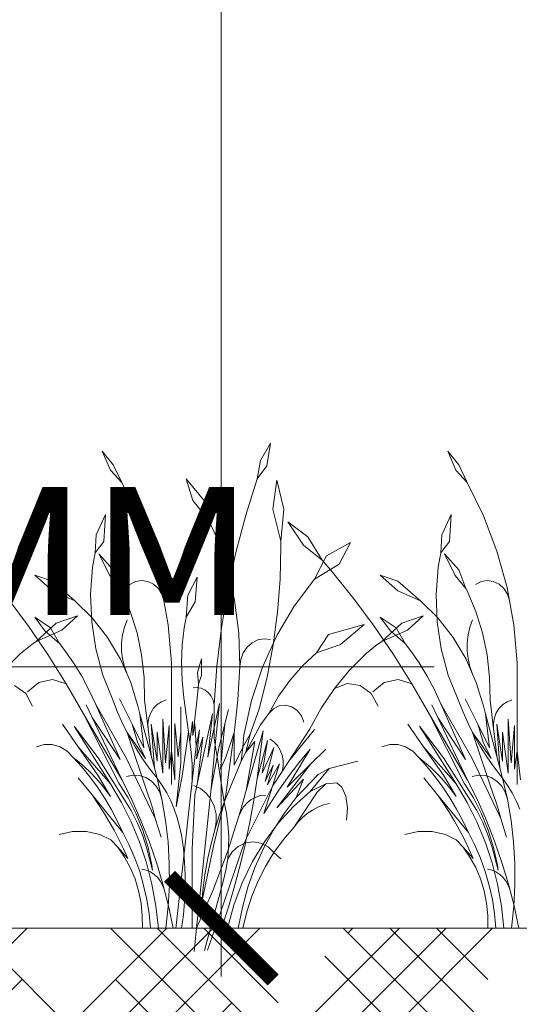
# Model space of a CAD drawing. Units: millimetres. Extents: x -89832 to 75521, y -28682 to -200.
# Drawn here: x 43232 to 43304, y -23314 to -23171 of the extents above; entities that cross this region are included whole.
import ezdxf
from ezdxf import colors
from ezdxf.entities.mleader import LeaderData, LeaderLine
from ezdxf.math import Vec2, Vec3

# ---------------------------------------------------------------- set-up
doc = ezdxf.new("R2010")
doc.units = ezdxf.units.MM
doc.layers.get('0').update_dxf_attribs({"lineweight": 30})
doc.layers.get('DEFPOINTS').update_dxf_attribs({"color": 251, "lineweight": 0})
doc.layers.add('TN-АННОТАЦИИ @ 10', color=7, linetype='Continuous', lineweight=20, true_color=0x000000)
doc.layers.add('TN-ЗЕЛЕНЫЕ НАСАЖДЕНИЯ', color=104, linetype='Continuous')
doc.layers.add('TN-РАЗМЕРЫ', color=184, linetype='Continuous', lineweight=15)
doc.layers.add('TN-РАЗМЕРЫ @ 10', color=184, linetype='Continuous', lineweight=15)
doc.styles.add('TN-Текст', font='isocpeur.ttf')
doc.styles.add('TN-Текст-Аннотативный', font='isocpeur.ttf')
doc.dimstyles.new('ПТС-Размеры-Аннотативный$0', dxfattribs={"dimtxt": 2.5, "dimasz": 1.5, "dimexe": 0.7, "dimexo": 1, "dimgap": 0.8, "dimtad": 1, "dimdec": 0, "dimzin": 0, "dimdsep": 46, "dimtxsty": 'TN-Текст-Аннотативный', "dimblk": 'ARCHTICK', "dimcen": 2, "dimdle": 0.7, "dimadec": 0, "dimazin": 0, "dimtfac": 1, "dimtdec": 0, "dimtmove": 1, "dimatfit": 3, "dimfxl": 0.7, "dimtfill": 1, "dimtolj": 1, "dimtzin": 0, "dimlwd": -1, "dimlwe": -1, "dimarcsym": 0})

# ---------------------------------------------------------------- blocks, each defined once
blk = doc.blocks.new('_ARCHTICK')
at = {"color": 0, "linetype": 'ByBlock', "ltscale": 10, "const_width": 0.15}
blk.add_lwpolyline([(-0.5, -0.5), (0.5, 0.5)], dxfattribs=at)
blk = doc.blocks.new('*D529')
at = {"layer": 'DEFPOINTS', "color": 0, "transparency": 16777216}
for p in [(42771.75, -22891.29), (43261.26, -22891.29), (43149.83, -23302.62)]:
    blk.add_point(p, dxfattribs=at)
at = {"layer": 'TN-РАЗМЕРЫ', "color": 0, "transparency": 16777216}
for p, q in [((43261.26, -23309.62), (43261.26, -22884.29)), ((42781.75, -22891.29), (43268.26, -22891.29)), ((43159.83, -23302.62), (43268.26, -23302.62))]:
    blk.add_line(p, q, dxfattribs=at)
at = {"layer": 'TN-РАЗМЕРЫ', "color": 0, "transparency": 16777216, "xscale": 15, "yscale": 15, "zscale": 15}
for p, rotation in [((43261.26, -22891.29), 90), ((43261.26, -23302.62), 270)]:
    blk.add_blockref('_ARCHTICK', p, dxfattribs=dict(at, rotation=rotation))
at = {"layer": 'TN-РАЗМЕРЫ', "color": 0, "transparency": 16777216, "insert": (43240.75, -23096.95), "char_height": 25, "attachment_point": 5, "rotation": 90, "style": 'TN-Текст-Аннотативный'}
blk.add_mtext('\\A1;min 300', dxfattribs=at)
blk = doc.blocks.new('_DotSmall')
at = {"color": 0, "linetype": 'ByBlock', "const_width": 0.5}
blk.add_lwpolyline([(-0.0625, 0, 1), (0.0625, 0, 1)], format="xyb", close=True, dxfattribs=at)
blk = doc.blocks.new('*U343')
at = {"layer": 'TN-ЗЕЛЕНЫЕ НАСАЖДЕНИЯ', "lineweight": 0}
for p, q in [((83462.8, -15059.25), (83461.32, -15061.76)), ((83462.8, -15059.25), (83462.26, -15062.52)), ((83438.44, -15060.41), (83439.62, -15063.12)), ((83438.44, -15060.41), (83440.04, -15062.38)), ((83488.44, -15060.41), (83489.62, -15063.12)), ((83488.44, -15060.41), (83490.04, -15062.38)), ((83440.04, -15062.38), (83441.25, -15064.94)), ((83461.32, -15061.76), (83460.88, -15064.41)), ((83490.04, -15062.38), (83491.25, -15064.94)), ((83439.62, -15063.12), (83441.25, -15064.94)), ((83462.26, -15062.52), (83460.88, -15064.41)), ((83489.62, -15063.12), (83491.25, -15064.94)), ((83441.25, -15064.94), (83443.63, -15069.76)), ((83450.57, -15064.41), (83453.31, -15067.71)), ((83450.57, -15064.41), (83451.55, -15067.54)), ((83459.21, -15069.67), (83460.88, -15064.41)), ((83463.7, -15064.6), (83463.13, -15068.78)), ((83463.7, -15064.6), (83464.72, -15068.78)), ((83491.25, -15064.94), (83493.63, -15069.76)), ((83451.55, -15067.54), (83453.8, -15070.3)), ((83453.31, -15067.71), (83453.8, -15070.3)), ((83438.92, -15069.55), (83437.58, -15072.51)), ((83438.92, -15069.55), (83438.69, -15073.47)), ((83463.13, -15068.78), (83464.26, -15073.39)), ((83464.72, -15068.78), (83464.26, -15073.39)), ((83488.92, -15069.55), (83487.58, -15072.51)), ((83488.92, -15069.55), (83488.69, -15073.47)), ((83443.63, -15069.76), (83445.56, -15074.84)), ((83453.8, -15070.3), (83454.92, -15072.74)), ((83457.78, -15075.03), (83459.21, -15069.67)), ((83465.27, -15070.61), (83468.17, -15072.77)), ((83465.27, -15070.61), (83467.54, -15073.97)), ((83493.63, -15069.76), (83495.56, -15074.84)), ((83437.58, -15072.51), (83437.43, -15075.12)), ((83438.69, -15073.47), (83437.43, -15075.12)), ((83454.92, -15072.74), (83456.46, -15077.25)), ((83464.28, -15074.14), (83464.26, -15073.39)), ((83468.17, -15072.77), (83470.27, -15076.15)), ((83470.91, -15075.51), (83474.35, -15073.61)), ((83474.35, -15073.61), (83472.72, -15076.73)), ((83487.58, -15072.51), (83487.43, -15075.12)), ((83488.69, -15073.47), (83487.43, -15075.12)), ((83437.04, -15077.17), (83437.43, -15075.12)), ((83437.95, -15075.22), (83440.04, -15077.55)), ((83437.95, -15075.22), (83439.52, -15078.37)), ((83445.56, -15074.84), (83447.03, -15080.12)), ((83456.61, -15080.46), (83457.78, -15075.03)), ((83464.18, -15078.92), (83464.28, -15074.14)), ((83467.54, -15073.97), (83470.27, -15076.15)), ((83487.04, -15077.17), (83487.43, -15075.12)), ((83487.95, -15075.22), (83490.04, -15077.55)), ((83487.95, -15075.22), (83489.52, -15078.37)), ((83495.56, -15074.84), (83497.03, -15080.12)), ((83469.17, -15078.9), (83470.91, -15075.51)), ((83472.72, -15076.73), (83469.17, -15078.9)), ((83470.27, -15076.15), (83471.78, -15077.9)), ((83436.75, -15081.12), (83437.04, -15077.17)), ((83440.04, -15077.55), (83441.05, -15080.25)), ((83456.46, -15077.25), (83457.56, -15081.93)), ((83471.78, -15077.9), (83474.84, -15081.75)), ((83486.75, -15081.12), (83487.04, -15077.17)), ((83490.04, -15077.55), (83491.05, -15080.25)), ((83428.67, -15078.33), (83431.23, -15080.58)), ((83428.67, -15078.33), (83431.23, -15079.19)), ((83431.23, -15079.19), (83434.48, -15082.04)), ((83439.52, -15078.37), (83441.05, -15080.25)), ((83443.26, -15079.26), (83442.45, -15079.69)), ((83444.15, -15079.11), (83443.26, -15079.26)), ((83445.03, -15079.23), (83444.15, -15079.11)), ((83445.86, -15079.62), (83445.03, -15079.23)), ((83452.15, -15078.6), (83450.82, -15081.22)), ((83452.15, -15078.6), (83451.87, -15082.21)), ((83463.81, -15083.68), (83464.18, -15078.92)), ((83466.21, -15082.81), (83469.17, -15078.9)), ((83478.67, -15078.33), (83481.23, -15080.58)), ((83478.67, -15078.33), (83481.23, -15079.19)), ((83481.23, -15079.19), (83484.48, -15082.04)), ((83489.52, -15078.37), (83491.05, -15080.25)), ((83493.26, -15079.26), (83492.45, -15079.69)), ((83494.15, -15079.11), (83493.26, -15079.26)), ((83495.03, -15079.23), (83494.15, -15079.11)), ((83495.86, -15079.62), (83495.03, -15079.23)), ((83431.23, -15080.58), (83434.48, -15082.04)), ((83441.05, -15080.25), (83441.25, -15080.61)), ((83441.25, -15080.61), (83442.5, -15083.58)), ((83446.56, -15080.25), (83445.86, -15079.62)), ((83447.07, -15081.08), (83446.56, -15080.25)), ((83447.03, -15080.12), (83447.37, -15082.03)), ((83455.7, -15085.96), (83456.61, -15080.46)), ((83481.23, -15080.58), (83484.48, -15082.04)), ((83491.05, -15080.25), (83491.25, -15080.61)), ((83491.25, -15080.61), (83492.5, -15083.58)), ((83496.56, -15080.25), (83495.86, -15079.62)), ((83497.07, -15081.08), (83496.56, -15080.25)), ((83497.03, -15080.12), (83497.37, -15082.03)), ((83424.84, -15081.75), (83427.77, -15085.73)), ((83434.48, -15082.04), (83437, -15084.51)), ((83436.91, -15085.08), (83436.75, -15081.12)), ((83447.37, -15082.03), (83447.07, -15081.08)), ((83447.37, -15082.03), (83448, -15085.53)), ((83450.82, -15081.22), (83450.57, -15084.42)), ((83451.87, -15082.21), (83450.57, -15084.42)), ((83457.56, -15081.93), (83458.2, -15086.72)), ((83474.84, -15081.75), (83477.77, -15085.73)), ((83484.48, -15082.04), (83487, -15084.51)), ((83486.91, -15085.08), (83486.75, -15081.12)), ((83497.37, -15082.03), (83497.07, -15081.08)), ((83497.37, -15082.03), (83498, -15085.53)), ((83442.5, -15083.58), (83443.47, -15086.68)), ((83463.18, -15088.4), (83463.81, -15083.68)), ((83463.69, -15087.08), (83466.21, -15082.81)), ((83492.5, -15083.58), (83493.47, -15086.68)), ((83428.67, -15084.42), (83430.97, -15085.95)), ((83430.15, -15086.39), (83428.67, -15084.42)), ((83428.89, -15087.94), (83431.78, -15085.26)), ((83431.78, -15085.26), (83434.88, -15084.19)), ((83434.88, -15084.19), (83432.6, -15086.27)), ((83437.5, -15088.99), (83436.91, -15085.08)), ((83437, -15084.51), (83439.22, -15087.33)), ((83441.64, -15085.86), (83442.03, -15084.78)), ((83450.3, -15085.94), (83450.57, -15084.42)), ((83478.67, -15084.42), (83480.97, -15085.95)), ((83480.15, -15086.39), (83478.67, -15084.42)), ((83478.89, -15087.94), (83481.78, -15085.26)), ((83481.78, -15085.26), (83484.88, -15084.19)), ((83484.88, -15084.19), (83482.6, -15086.27)), ((83487.5, -15088.99), (83486.91, -15085.08)), ((83487, -15084.51), (83489.22, -15087.33)), ((83491.64, -15085.86), (83492.03, -15084.78)), ((83427.77, -15085.73), (83430.57, -15089.83)), ((83432.6, -15086.27), (83428.89, -15087.94)), ((83432.25, -15088.24), (83430.15, -15086.39)), ((83430.97, -15085.95), (83432.25, -15088.24)), ((83441.38, -15086.98), (83441.64, -15085.86)), ((83443.47, -15086.68), (83444.14, -15089.87)), ((83448, -15085.53), (83448.48, -15091.03)), ((83450.02, -15088.46), (83450.3, -15085.94)), ((83455.04, -15091.51), (83455.7, -15085.96)), ((83458.2, -15086.72), (83458.37, -15091.55)), ((83476.34, -15085.46), (83471.16, -15086.91)), ((83476.34, -15085.46), (83472.92, -15088.36)), ((83477.77, -15085.73), (83480.57, -15089.83)), ((83482.6, -15086.27), (83478.89, -15087.94)), ((83482.25, -15088.24), (83480.15, -15086.39)), ((83480.97, -15085.95), (83482.25, -15088.24)), ((83491.38, -15086.98), (83491.64, -15085.86)), ((83493.47, -15086.68), (83494.14, -15089.87)), ((83498, -15085.53), (83498.48, -15091.03)), ((83428.23, -15088.35), (83428.89, -15087.94)), ((83439.22, -15087.33), (83441.08, -15090.47)), ((83441.24, -15088.13), (83441.38, -15086.98)), ((83441.24, -15089.29), (83441.24, -15088.13)), ((83459.41, -15088.75), (83460.12, -15088.11)), ((83460.12, -15088.11), (83460.96, -15087.69)), ((83460.96, -15087.69), (83461.86, -15087.53)), ((83461.61, -15091.66), (83463.69, -15087.08)), ((83461.86, -15087.53), (83462.78, -15087.62)), ((83471.16, -15086.91), (83469.45, -15089.59)), ((83478.23, -15088.35), (83478.89, -15087.94)), ((83489.22, -15087.33), (83491.08, -15090.47)), ((83491.24, -15088.13), (83491.38, -15086.98)), ((83491.24, -15089.29), (83491.24, -15088.13)), ((83428.23, -15088.35), (83426.63, -15089.67)), ((83433.04, -15089.23), (83432.25, -15088.24)), ((83434.3, -15091.03), (83433.04, -15089.23)), ((83438.52, -15092.78), (83437.5, -15088.99)), ((83441.38, -15090.44), (83441.24, -15089.29)), ((83449.92, -15091.01), (83450.02, -15088.46)), ((83458.5, -15090.53), (83458.85, -15089.57)), ((83458.85, -15089.57), (83459.41, -15088.75)), ((83462.3, -15093.08), (83463.18, -15088.4)), ((83472.92, -15088.36), (83469.45, -15089.59)), ((83478.23, -15088.35), (83476.63, -15089.67)), ((83483.04, -15089.23), (83482.25, -15088.24)), ((83484.3, -15091.03), (83483.04, -15089.23)), ((83488.52, -15092.78), (83487.5, -15088.99)), ((83491.38, -15090.44), (83491.24, -15089.29)), ((83426.63, -15089.67), (83424.24, -15092.06)), ((83430.57, -15089.83), (83433.22, -15094.05)), ((83441.08, -15090.47), (83442.03, -15092.63)), ((83441.64, -15091.56), (83441.38, -15090.44)), ((83444.14, -15089.87), (83444.5, -15093.13)), ((83450, -15093.55), (83449.92, -15091.01)), ((83452.82, -15090.43), (83452.21, -15092.43)), ((83452.82, -15090.43), (83452.82, -15092.85)), ((83458.37, -15091.55), (83458.5, -15090.53)), ((83467.43, -15091.47), (83469.45, -15089.59)), ((83476.63, -15089.67), (83474.24, -15092.06)), ((83480.57, -15089.83), (83483.22, -15094.05)), ((83491.08, -15090.47), (83492.03, -15092.63)), ((83491.64, -15091.56), (83491.38, -15090.44)), ((83494.14, -15089.87), (83494.5, -15093.13)), ((83435.46, -15092.93), (83434.3, -15091.03)), ((83442.03, -15092.63), (83441.64, -15091.56)), ((83448.48, -15091.03), (83448.46, -15096.56)), ((83452.21, -15092.43), (83452.39, -15094.12)), ((83454.65, -15097.08), (83455.04, -15091.51)), ((83458.37, -15091.55), (83458.08, -15096.38)), ((83460.03, -15096.48), (83461.61, -15091.66)), ((83465.6, -15093.56), (83467.43, -15091.47)), ((83474.24, -15092.06), (83472.05, -15094.71)), ((83485.46, -15092.93), (83484.3, -15091.03)), ((83492.03, -15092.63), (83491.64, -15091.56)), ((83498.48, -15091.03), (83498.46, -15096.56)), ((83431.26, -15093.44), (83429.25, -15093.86)), ((83433.22, -15094.05), (83431.26, -15093.44)), ((83436.51, -15094.9), (83435.46, -15092.93)), ((83439.96, -15096.39), (83438.52, -15092.78)), ((83442.03, -15092.63), (83442.56, -15093.85)), ((83442.56, -15093.85), (83443.64, -15097.43)), ((83444.5, -15093.13), (83444.56, -15096.42)), ((83450.25, -15096.08), (83450, -15093.55)), ((83452.82, -15092.85), (83452.39, -15094.12)), ((83461.16, -15097.68), (83462.3, -15093.08)), ((83463.96, -15095.86), (83465.6, -15093.56)), ((83481.26, -15093.44), (83479.25, -15093.86)), ((83483.22, -15094.05), (83481.26, -15093.44)), ((83486.51, -15094.9), (83485.46, -15092.93)), ((83489.96, -15096.39), (83488.52, -15092.78)), ((83492.03, -15092.63), (83492.56, -15093.85)), ((83492.56, -15093.85), (83493.64, -15097.43)), ((83494.5, -15093.13), (83494.56, -15096.42)), ((83425.75, -15094.27), (83427.36, -15095.43)), ((83429.25, -15093.86), (83427.61, -15095.22)), ((83433.22, -15094.05), (83435.73, -15098.38)), ((83437.45, -15096.94), (83436.51, -15094.9)), ((83452.19, -15094.6), (83451.59, -15094.65)), ((83452.15, -15096.12), (83452.33, -15094.62)), ((83452.33, -15094.62), (83452.19, -15094.6)), ((83452.33, -15094.62), (83452.39, -15094.12)), ((83452.77, -15094.7), (83452.33, -15094.62)), ((83453.33, -15094.95), (83452.77, -15094.7)), ((83453.82, -15095.34), (83453.33, -15094.95)), ((83472.05, -15094.71), (83470.11, -15097.57)), ((83472.05, -15094.71), (83473.86, -15094.01)), ((83473.86, -15094.01), (83475.75, -15094.27)), ((83475.75, -15094.27), (83477.36, -15095.43)), ((83479.25, -15093.86), (83477.61, -15095.22)), ((83483.22, -15094.05), (83485.73, -15098.38)), ((83487.45, -15096.94), (83486.51, -15094.9)), ((83427.36, -15095.43), (83428.36, -15097.27)), ((83439.96, -15096.39), (83440.65, -15098.16)), ((83442.77, -15099.9), (83440.94, -15096.22)), ((83445.07, -15100.58), (83444.56, -15096.42)), ((83446.4, -15097.04), (83447.02, -15096.64)), ((83447.02, -15096.64), (83447.69, -15096.39)), ((83448.46, -15096.56), (83448.46, -15103.77)), ((83450.25, -15096.08), (83450.9, -15101.02)), ((83452.15, -15096.12), (83451.82, -15099.13)), ((83454.21, -15095.84), (83453.82, -15095.34)), ((83454.49, -15096.43), (83454.21, -15095.84)), ((83454.65, -15097.08), (83454.49, -15096.43)), ((83458.08, -15096.38), (83457.69, -15099.93)), ((83458.95, -15101.47), (83460.03, -15096.48)), ((83462.54, -15098.33), (83463.96, -15095.86)), ((83477.36, -15095.43), (83478.36, -15097.27)), ((83489.96, -15096.39), (83490.65, -15098.16)), ((83492.77, -15099.9), (83490.94, -15096.22)), ((83495.07, -15100.58), (83494.56, -15096.42)), ((83496.4, -15097.04), (83497.02, -15096.64)), ((83497.02, -15096.64), (83497.69, -15096.39)), ((83498.46, -15096.56), (83498.46, -15103.77)), ((83437, -15098.94), (83436.12, -15097.08)), ((83437.45, -15096.94), (83441.91, -15104.74)), ((83441.01, -15104.98), (83437.45, -15096.94)), ((83443.64, -15097.43), (83443.9, -15098.41)), ((83445.46, -15098.24), (83445.87, -15097.58)), ((83445.87, -15097.58), (83446.4, -15097.04)), ((83449.8, -15101.02), (83449.8, -15097.39)), ((83454.65, -15100.38), (83455.39, -15096.9)), ((83454.65, -15097.08), (83454.65, -15100.38)), ((83455.39, -15096.9), (83454.8, -15102.9)), ((83456.19, -15099.82), (83456.71, -15097.79)), ((83461.16, -15097.68), (83459.86, -15101.33)), ((83462.54, -15098.33), (83463.22, -15097.65)), ((83463.22, -15097.65), (83464.06, -15097.23)), ((83464.06, -15097.23), (83464.98, -15097.14)), ((83464.98, -15097.14), (83465.87, -15097.36)), ((83465.87, -15097.36), (83466.66, -15097.89)), ((83466.66, -15097.89), (83467.26, -15098.67)), ((83470.11, -15097.57), (83468.41, -15100.64)), ((83487, -15098.94), (83486.12, -15097.08)), ((83487.45, -15096.94), (83491.91, -15104.74)), ((83491.01, -15104.98), (83487.45, -15096.94)), ((83493.64, -15097.43), (83493.9, -15098.41)), ((83495.46, -15098.24), (83495.87, -15097.58)), ((83495.87, -15097.58), (83496.4, -15097.04)), ((83435.73, -15098.38), (83441.3, -15107.98)), ((83435.73, -15098.38), (83440.82, -15108.43)), ((83437, -15098.94), (83441.01, -15104.98)), ((83441.3, -15107.98), (83437, -15098.94)), ((83440.65, -15098.16), (83441.42, -15099.88)), ((83445.98, -15106.23), (83443.9, -15098.41)), ((83444.47, -15103.32), (83443.9, -15098.41)), ((83445.05, -15099.77), (83445.18, -15098.98)), ((83445.18, -15098.98), (83445.46, -15098.24)), ((83447.2, -15099.15), (83447.59, -15105.47)), ((83447.2, -15107), (83447.2, -15099.15)), ((83451.09, -15102.47), (83451.49, -15099.48)), ((83451.49, -15099.48), (83451.55, -15101.52)), ((83451.82, -15099.13), (83451.55, -15101.52)), ((83452.23, -15108.32), (83454.37, -15098.38)), ((83454.37, -15098.38), (83453.73, -15104.67)), ((83462.54, -15098.33), (83461.34, -15099.99)), ((83467.26, -15098.67), (83467.62, -15099.62)), ((83485.73, -15098.38), (83491.3, -15107.98)), ((83485.73, -15098.38), (83490.82, -15108.43)), ((83487, -15098.94), (83491.01, -15104.98)), ((83491.3, -15107.98), (83487, -15098.94)), ((83490.65, -15098.16), (83491.42, -15099.88)), ((83495.98, -15106.23), (83493.9, -15098.41)), ((83494.47, -15103.32), (83493.9, -15098.41)), ((83495.05, -15099.77), (83495.18, -15098.98)), ((83495.18, -15098.98), (83495.46, -15098.24)), ((83497.2, -15099.15), (83497.59, -15105.47)), ((83497.2, -15107), (83497.2, -15099.15)), ((83434.95, -15103.17), (83432.67, -15099.9)), ((83434.35, -15100.19), (83437.83, -15104.78)), ((83439.65, -15108.52), (83434.35, -15100.19)), ((83441.42, -15099.88), (83442.03, -15101.09)), ((83442.77, -15099.9), (83444.47, -15103.32)), ((83443.55, -15102.47), (83442.77, -15099.9)), ((83445.07, -15100.58), (83445.05, -15099.77)), ((83445.58, -15104.74), (83445.07, -15100.58)), ((83445.53, -15099.91), (83446.37, -15105.26)), ((83445.98, -15106.23), (83445.53, -15099.91)), ((83447.59, -15105.47), (83448.11, -15100.07)), ((83448.11, -15100.07), (83448.11, -15106.41)), ((83448.95, -15099.81), (83449.42, -15104.61)), ((83448.95, -15107.96), (83448.95, -15099.81)), ((83451.55, -15101.52), (83451.85, -15099.82)), ((83452.03, -15103.09), (83451.85, -15099.82)), ((83452.03, -15103.09), (83452.49, -15100.73)), ((83452.49, -15100.73), (83452.07, -15104.92)), ((83453.73, -15104.67), (83454.65, -15100.38)), ((83454.65, -15100.38), (83454.65, -15101.89)), ((83455.31, -15103.3), (83456.19, -15099.82)), ((83456.19, -15099.82), (83455.57, -15106.42)), ((83457.69, -15099.93), (83457.53, -15101.1)), ((83461.34, -15099.99), (83459.24, -15103.92)), ((83459.25, -15109.48), (83461.72, -15100.87)), ((83461.72, -15100.87), (83460.85, -15107.74)), ((83465.44, -15105.22), (83469.15, -15100.64)), ((83468.41, -15100.64), (83465.44, -15105.22)), ((83484.95, -15103.17), (83482.67, -15099.9)), ((83484.35, -15100.19), (83487.83, -15104.78)), ((83489.65, -15108.52), (83484.35, -15100.19)), ((83491.42, -15099.88), (83492.03, -15101.09)), ((83492.77, -15099.9), (83494.47, -15103.32)), ((83493.55, -15102.47), (83492.77, -15099.9)), ((83495.07, -15100.58), (83495.05, -15099.77)), ((83495.58, -15104.74), (83495.07, -15100.58)), ((83495.53, -15099.91), (83496.37, -15105.26)), ((83495.98, -15106.23), (83495.53, -15099.91)), ((83497.59, -15105.47), (83498.11, -15100.07)), ((83498.11, -15100.07), (83498.11, -15106.41)), ((83442.03, -15101.09), (83444.71, -15104.85)), ((83442.03, -15101.09), (83442.27, -15101.56)), ((83445.08, -15110.17), (83442.03, -15101.09)), ((83442.27, -15101.56), (83443.19, -15103.18)), ((83446.37, -15101.03), (83447.2, -15107)), ((83446.37, -15105.26), (83446.37, -15101.03)), ((83449.42, -15104.61), (83449.8, -15101.02)), ((83449.8, -15101.02), (83449.8, -15105.54)), ((83450.02, -15107.42), (83450.9, -15101.02)), ((83450.9, -15101.02), (83451.09, -15102.47)), ((83452.07, -15104.92), (83453, -15101.77)), ((83453, -15101.77), (83452.23, -15108.32)), ((83454.8, -15102.9), (83454.65, -15101.89)), ((83457.53, -15101.1), (83456.32, -15110.12)), ((83456.32, -15104.68), (83457.53, -15101.1)), ((83457.53, -15101.1), (83457.53, -15105.84)), ((83458.76, -15103.21), (83459.86, -15101.33)), ((83458.76, -15103.21), (83458.95, -15101.47)), ((83459.86, -15101.33), (83459.24, -15103.92)), ((83459.24, -15103.92), (83460.52, -15102.38)), ((83460.52, -15102.38), (83459.25, -15109.48)), ((83460.85, -15107.74), (83462.33, -15102.25)), ((83462.33, -15102.25), (83461.56, -15107)), ((83463.29, -15102.43), (83462.7, -15102)), ((83492.03, -15101.09), (83494.71, -15104.85)), ((83492.03, -15101.09), (83492.27, -15101.56)), ((83495.08, -15110.17), (83492.03, -15101.09)), ((83492.27, -15101.56), (83493.19, -15103.18)), ((83496.37, -15101.03), (83497.2, -15107)), ((83496.37, -15105.26), (83496.37, -15101.03)), ((83430.04, -15102.85), (83428.9, -15103.18)), ((83431.21, -15102.85), (83430.04, -15102.85)), ((83432.34, -15103.18), (83431.21, -15102.85)), ((83433.37, -15103.8), (83432.34, -15103.18)), ((83434.23, -15104.7), (83433.37, -15103.8)), ((83434.95, -15103.17), (83437.81, -15107.27)), ((83434.95, -15103.17), (83439.65, -15108.52)), ((83443.19, -15103.18), (83444.18, -15104.76)), ((83444.71, -15104.85), (83443.55, -15102.47)), ((83448.11, -15106.41), (83448.46, -15103.77)), ((83448.46, -15103.77), (83448.46, -15108.63)), ((83448.46, -15103.77), (83448.95, -15107.96)), ((83451.09, -15102.47), (83451.25, -15103.51)), ((83451.25, -15103.51), (83451.36, -15104.56)), ((83451.28, -15109.83), (83452.03, -15103.09)), ((83454.8, -15102.9), (83454.18, -15109.2)), ((83455.06, -15104.61), (83454.8, -15102.9)), ((83455.06, -15104.61), (83455.31, -15103.3)), ((83457.53, -15105.84), (83458.76, -15103.21)), ((83458.76, -15103.21), (83458.53, -15105.25)), ((83461.56, -15107), (83463.28, -15103.25)), ((83463.28, -15103.25), (83462.02, -15108.18)), ((83463.79, -15102.99), (83463.29, -15102.43)), ((83464.18, -15103.65), (83463.79, -15102.99)), ((83464.46, -15104.38), (83464.18, -15103.65)), ((83468.51, -15103.51), (83465.18, -15108.99)), ((83466.9, -15105.47), (83468.51, -15103.51)), ((83468.62, -15105.64), (83470.79, -15103.51)), ((83480.04, -15102.85), (83478.9, -15103.18)), ((83481.21, -15102.85), (83480.04, -15102.85)), ((83482.34, -15103.18), (83481.21, -15102.85)), ((83483.37, -15103.8), (83482.34, -15103.18)), ((83484.23, -15104.7), (83483.37, -15103.8)), ((83484.95, -15103.17), (83487.81, -15107.27)), ((83484.95, -15103.17), (83489.65, -15108.52)), ((83493.19, -15103.18), (83494.18, -15104.76)), ((83494.71, -15104.85), (83493.55, -15102.47)), ((83498.11, -15106.41), (83498.46, -15103.77)), ((83498.46, -15103.77), (83498.46, -15108.63)), ((83498.46, -15103.77), (83498.95, -15107.96)), ((83434.23, -15104.7), (83435.09, -15105.39)), ((83434.23, -15104.7), (83435.46, -15106.07)), ((83437.83, -15104.78), (83442.63, -15112.4)), ((83441.91, -15104.74), (83446.1, -15113.54)), ((83444.18, -15104.76), (83445.24, -15106.27)), ((83451.36, -15104.56), (83451.44, -15105.61)), ((83454.18, -15109.2), (83455.06, -15104.61)), ((83456.06, -15111.17), (83455.06, -15104.61)), ((83455.57, -15106.42), (83456.32, -15104.68)), ((83458.53, -15105.25), (83456.06, -15111.17)), ((83458.54, -15105.22), (83458.53, -15105.25)), ((83459.24, -15103.92), (83458.54, -15105.22)), ((83464.6, -15105.15), (83464.46, -15104.38)), ((83465.44, -15105.22), (83464.47, -15106.72)), ((83464.6, -15105.95), (83464.6, -15105.15)), ((83471.27, -15106.3), (83475.42, -15105.22)), ((83484.23, -15104.7), (83485.09, -15105.39)), ((83484.23, -15104.7), (83485.46, -15106.07)), ((83487.83, -15104.78), (83492.63, -15112.4)), ((83491.91, -15104.74), (83496.1, -15113.54)), ((83494.18, -15104.76), (83495.24, -15106.27)), ((83435.09, -15105.39), (83435.92, -15106.13)), ((83435.46, -15106.07), (83436.62, -15107.5)), ((83435.92, -15106.13), (83436.73, -15106.9)), ((83445.24, -15106.27), (83446.37, -15107.72)), ((83445.98, -15106.23), (83446.37, -15107.72)), ((83449.8, -15105.54), (83449.14, -15111.84)), ((83451.44, -15105.61), (83451.46, -15106.67)), ((83451.46, -15106.67), (83451.45, -15107.73)), ((83462.02, -15108.18), (83463.18, -15105.8)), ((83462.36, -15108.68), (83464.1, -15105.63)), ((83463.18, -15105.8), (83462.36, -15108.68)), ((83464.1, -15105.63), (83463.08, -15108.87)), ((83468.62, -15105.64), (83463.69, -15111.99)), ((83464.47, -15106.72), (83464.6, -15105.95)), ((83465.18, -15108.99), (83468.62, -15105.64)), ((83465.36, -15107.49), (83466.9, -15105.47)), ((83471.27, -15106.3), (83468.55, -15109.62)), ((83469.69, -15107.17), (83471.27, -15106.3)), ((83485.09, -15105.39), (83485.92, -15106.13)), ((83485.46, -15106.07), (83486.62, -15107.5)), ((83485.92, -15106.13), (83486.73, -15106.9)), ((83495.24, -15106.27), (83496.37, -15107.72)), ((83495.98, -15106.23), (83496.37, -15107.72)), ((83436.96, -15110.12), (83434.97, -15107.67)), ((83436.62, -15107.5), (83437.73, -15109.01)), ((83436.73, -15106.9), (83437.51, -15107.71)), ((83437.51, -15107.71), (83438.26, -15108.55)), ((83437.81, -15107.27), (83439.65, -15110.34)), ((83441.3, -15107.98), (83442.72, -15110.86)), ((83442.89, -15107.25), (83441.97, -15107.46)), ((83443.83, -15107.3), (83442.89, -15107.25)), ((83444.74, -15107.6), (83443.83, -15107.3)), ((83445.55, -15108.12), (83444.74, -15107.6)), ((83446.37, -15107.72), (83447.07, -15110.74)), ((83446.37, -15107.72), (83447.1, -15108.75)), ((83449.14, -15111.84), (83450.02, -15107.42)), ((83451.45, -15107.73), (83451.39, -15108.78)), ((83460.85, -15107.74), (83460.37, -15110.9)), ((83464.47, -15106.72), (83463.08, -15108.87)), ((83463.69, -15111.99), (83467.56, -15107.83)), ((83463.89, -15109.58), (83465.36, -15107.49)), ((83469.69, -15107.17), (83466.52, -15110.48)), ((83467.56, -15107.83), (83466.52, -15110.48)), ((83486.96, -15110.12), (83484.97, -15107.67)), ((83486.62, -15107.5), (83487.73, -15109.01)), ((83486.73, -15106.9), (83487.51, -15107.71)), ((83487.51, -15107.71), (83488.26, -15108.55)), ((83487.81, -15107.27), (83489.65, -15110.34)), ((83491.3, -15107.98), (83492.72, -15110.86)), ((83492.89, -15107.25), (83491.97, -15107.46)), ((83493.83, -15107.3), (83492.89, -15107.25)), ((83494.74, -15107.6), (83493.83, -15107.3)), ((83495.55, -15108.12), (83494.74, -15107.6)), ((83496.37, -15107.72), (83497.07, -15110.74)), ((83496.37, -15107.72), (83497.1, -15108.75)), ((83437.73, -15109.01), (83438.76, -15110.57)), ((83438.26, -15108.55), (83438.97, -15109.43)), ((83438.97, -15109.43), (83439.65, -15110.34)), ((83439.65, -15108.52), (83441.24, -15111.2)), ((83440.82, -15108.43), (83442.17, -15110.57)), ((83446.24, -15108.85), (83445.55, -15108.12)), ((83446.76, -15109.74), (83446.24, -15108.85)), ((83447.1, -15108.75), (83447.77, -15109.84)), ((83451.39, -15108.78), (83451.28, -15109.83)), ((83452.65, -15109.22), (83451.7, -15108.78)), ((83452.23, -15108.32), (83451.83, -15110.17)), ((83454.18, -15109.2), (83452.07, -15129.39)), ((83453.48, -15109.89), (83452.65, -15109.22)), ((83458.44, -15112.42), (83459.25, -15109.48)), ((83463.08, -15108.87), (83459, -15116.97)), ((83463.08, -15108.87), (83461.83, -15112.82)), ((83468.55, -15109.62), (83470.81, -15108.52)), ((83470.81, -15108.52), (83469.55, -15109.75)), ((83470.81, -15108.52), (83472.38, -15108.37)), ((83472.38, -15108.37), (83473.12, -15109.01)), ((83473.12, -15109.01), (83473.67, -15110.31)), ((83487.73, -15109.01), (83488.76, -15110.57)), ((83488.26, -15108.55), (83488.97, -15109.43)), ((83488.97, -15109.43), (83489.65, -15110.34)), ((83489.65, -15108.52), (83491.24, -15111.2)), ((83490.82, -15108.43), (83492.17, -15110.57)), ((83496.24, -15108.85), (83495.55, -15108.12)), ((83496.76, -15109.74), (83496.24, -15108.85)), ((83497.1, -15108.75), (83497.77, -15109.84)), ((83436.96, -15110.12), (83441.42, -15115.58)), ((83436.96, -15110.12), (83437.81, -15111.35)), ((83438.76, -15110.57), (83439.72, -15112.19)), ((83442.17, -15110.57), (83443.33, -15112.84)), ((83442.72, -15110.86), (83444.02, -15113.81)), ((83445.08, -15110.17), (83445.32, -15110.8)), ((83445.32, -15110.8), (83445.75, -15112.16)), ((83447.07, -15110.74), (83446.76, -15109.74)), ((83447.07, -15110.74), (83447.6, -15113.81)), ((83447.77, -15109.84), (83448.35, -15110.99)), ((83451.28, -15109.83), (83449.1, -15129.45)), ((83451.47, -15117.96), (83451.83, -15110.17)), ((83454.15, -15110.76), (83453.48, -15109.89)), ((83454.63, -15111.77), (83454.15, -15110.76)), ((83456.06, -15111.17), (83456.32, -15110.12)), ((83459.39, -15111.27), (83459.99, -15110.8)), ((83460.37, -15110.9), (83459.81, -15114.05)), ((83459.99, -15110.8), (83460.65, -15110.44)), ((83460.65, -15110.44), (83461.36, -15110.23)), ((83461.36, -15110.23), (83462.09, -15110.16)), ((83462.49, -15111.73), (83463.89, -15109.58)), ((83466.52, -15110.48), (83464.76, -15112.8)), ((83468.55, -15109.62), (83466.13, -15111.79)), ((83466.14, -15114.82), (83469.55, -15109.75)), ((83473.67, -15110.31), (83473.91, -15112.01)), ((83486.96, -15110.12), (83491.42, -15115.58)), ((83486.96, -15110.12), (83487.81, -15111.35)), ((83488.76, -15110.57), (83489.72, -15112.19)), ((83492.17, -15110.57), (83493.33, -15112.84)), ((83492.72, -15110.86), (83494.02, -15113.81)), ((83495.08, -15110.17), (83495.32, -15110.8)), ((83495.32, -15110.8), (83495.75, -15112.16)), ((83497.07, -15110.74), (83496.76, -15109.74)), ((83497.07, -15110.74), (83497.6, -15113.81)), ((83497.77, -15109.84), (83498.35, -15110.99)), ((83437.81, -15111.35), (83438.62, -15112.61)), ((83439.72, -15112.19), (83440.61, -15113.86)), ((83441.24, -15111.2), (83442.64, -15114.01)), ((83445.75, -15112.16), (83446.1, -15113.54)), ((83448.35, -15110.99), (83448.86, -15112.18)), ((83448.86, -15112.18), (83449.29, -15113.42)), ((83454.58, -15117.3), (83456.06, -15111.17)), ((83454.9, -15112.89), (83454.63, -15111.77)), ((83456.06, -15111.17), (83455.35, -15113.15)), ((83456.06, -15111.17), (83456.41, -15112.78)), ((83458.47, -15112.55), (83458.88, -15111.86)), ((83458.88, -15111.86), (83459.39, -15111.27)), ((83461.83, -15112.82), (83462.49, -15111.73)), ((83466.13, -15111.79), (83463.91, -15114.23)), ((83468.08, -15112.83), (83468.84, -15112.32)), ((83468.84, -15112.32), (83469.64, -15111.91)), ((83469.64, -15111.91), (83470.47, -15111.58)), ((83470.47, -15111.58), (83471.32, -15111.35)), ((83473.91, -15112.01), (83473.8, -15113.79)), ((83487.81, -15111.35), (83488.62, -15112.61)), ((83489.72, -15112.19), (83490.61, -15113.86)), ((83491.24, -15111.2), (83492.64, -15114.01)), ((83495.75, -15112.16), (83496.1, -15113.54)), ((83498.35, -15110.99), (83498.86, -15112.18)), ((83438.62, -15112.61), (83439.4, -15113.9)), ((83442.63, -15112.4), (83443.49, -15114.12)), ((83443.33, -15112.84), (83444.3, -15115.24)), ((83446.1, -15113.54), (83446.96, -15116.24)), ((83449.29, -15113.42), (83449.64, -15114.68)), ((83455.35, -15113.15), (83454.72, -15115.17)), ((83454.93, -15114.04), (83454.9, -15112.89)), ((83456.41, -15112.78), (83456.63, -15114.42)), ((83458.44, -15112.42), (83457.55, -15115.32)), ((83458.17, -15113.3), (83458.47, -15112.55)), ((83464.76, -15112.8), (83463.16, -15115.28)), ((83466.73, -15114.08), (83467.38, -15113.42)), ((83467.38, -15113.42), (83468.08, -15112.83)), ((83488.62, -15112.61), (83489.4, -15113.9)), ((83492.63, -15112.4), (83493.49, -15114.12)), ((83493.33, -15112.84), (83494.3, -15115.24)), ((83496.1, -15113.54), (83496.96, -15116.24)), ((83439.4, -15113.9), (83440.14, -15115.22)), ((83440.14, -15115.22), (83440.84, -15116.56)), ((83440.61, -15113.86), (83441.42, -15115.58)), ((83442.64, -15114.01), (83443.84, -15116.93)), ((83443.49, -15114.12), (83444.24, -15115.91)), ((83444.02, -15113.81), (83445.21, -15116.83)), ((83447.6, -15113.81), (83447.96, -15116.92)), ((83449.64, -15114.68), (83449.9, -15115.97)), ((83454.72, -15115.17), (83454.18, -15117.22)), ((83454.72, -15115.17), (83454.93, -15114.04)), ((83456.63, -15114.42), (83456.74, -15116.08)), ((83459.81, -15114.05), (83459.17, -15117.08)), ((83463.91, -15114.23), (83461.92, -15116.9)), ((83466.14, -15114.82), (83464.65, -15116.57)), ((83466.14, -15114.82), (83466.73, -15114.08)), ((83489.4, -15113.9), (83490.14, -15115.22)), ((83490.14, -15115.22), (83490.84, -15116.56)), ((83490.61, -15113.86), (83491.42, -15115.58)), ((83492.64, -15114.01), (83493.84, -15116.93)), ((83493.49, -15114.12), (83494.24, -15115.91)), ((83494.02, -15113.81), (83495.21, -15116.83)), ((83497.6, -15113.81), (83497.96, -15116.92)), ((83434.14, -15115.41), (83432.22, -15115.83)), ((83436.18, -15115.41), (83434.14, -15115.41)), ((83438.11, -15115.83), (83436.18, -15115.41)), ((83439.66, -15116.62), (83438.11, -15115.83)), ((83440.67, -15117.68), (83439.66, -15116.62)), ((83440.84, -15116.56), (83441.51, -15117.93)), ((83441.42, -15115.58), (83442.35, -15117.4)), ((83444.24, -15115.91), (83444.86, -15117.75)), ((83444.3, -15115.24), (83445.07, -15117.72)), ((83449.9, -15115.97), (83450.18, -15117.88)), ((83456.59, -15118.2), (83457.55, -15115.32)), ((83456.74, -15116.08), (83456.72, -15117.74)), ((83463.16, -15115.28), (83461.75, -15117.9)), ((83464.65, -15116.57), (83463.29, -15118.46)), ((83484.14, -15115.41), (83482.22, -15115.83)), ((83486.18, -15115.41), (83484.14, -15115.41)), ((83488.11, -15115.83), (83486.18, -15115.41)), ((83489.66, -15116.62), (83488.11, -15115.83)), ((83490.67, -15117.68), (83489.66, -15116.62)), ((83490.84, -15116.56), (83491.51, -15117.93)), ((83491.42, -15115.58), (83492.35, -15117.4)), ((83494.24, -15115.91), (83494.86, -15117.75)), ((83494.3, -15115.24), (83495.07, -15117.72)), ((83440.67, -15117.68), (83441.65, -15119.11)), ((83442.13, -15119.32), (83440.67, -15117.68)), ((83441.51, -15117.93), (83442.13, -15119.32)), ((83442.35, -15117.4), (83443.16, -15119.28)), ((83443.84, -15116.93), (83444.84, -15119.95)), ((83445.72, -15121.01), (83444.86, -15117.75)), ((83445.07, -15117.72), (83445.62, -15120.27)), ((83445.21, -15116.83), (83446.27, -15119.9)), ((83447.96, -15116.92), (83448.14, -15120.04)), ((83450.18, -15117.88), (83450.36, -15119.79)), ((83451.47, -15117.96), (83451.47, -15129.39)), ((83454.58, -15117.3), (83452.85, -15125.63)), ((83454.18, -15117.22), (83453.72, -15119.29)), ((83459, -15116.97), (83454.78, -15129.39)), ((83456.72, -15117.74), (83456.59, -15119.39)), ((83457.25, -15118.36), (83458.13, -15117.57)), ((83458.13, -15117.57), (83459.17, -15117.08)), ((83459.15, -15117.17), (83458.42, -15120.27)), ((83459.17, -15117.08), (83459.15, -15117.17)), ((83459.17, -15117.08), (83460.29, -15116.93)), ((83461.92, -15116.9), (83460.17, -15119.78)), ((83460.29, -15116.93), (83461.4, -15117.12)), ((83461.75, -15117.9), (83460.54, -15120.64)), ((83461.4, -15117.12), (83462.43, -15117.64)), ((83462.43, -15117.64), (83463.29, -15118.46)), ((83490.67, -15117.68), (83491.65, -15119.11)), ((83492.13, -15119.32), (83490.67, -15117.68)), ((83491.51, -15117.93), (83492.13, -15119.32)), ((83492.35, -15117.4), (83493.16, -15119.28)), ((83493.84, -15116.93), (83494.84, -15119.95)), ((83495.72, -15121.01), (83494.86, -15117.75)), ((83495.07, -15117.72), (83495.62, -15120.27)), ((83495.21, -15116.83), (83496.27, -15119.9)), ((83497.96, -15116.92), (83498.14, -15120.04)), ((83441.65, -15119.11), (83442.49, -15120.65)), ((83443.16, -15119.28), (83443.86, -15121.22)), ((83453.72, -15119.29), (83453.34, -15121.39)), ((83455.56, -15121.05), (83456.59, -15118.2)), ((83456.59, -15119.39), (83456.33, -15121.03)), ((83456.59, -15119.39), (83457.25, -15118.36)), ((83463.29, -15118.46), (83462.08, -15120.46)), ((83463.29, -15118.46), (83464.28, -15119.39)), ((83491.65, -15119.11), (83492.49, -15120.65)), ((83493.16, -15119.28), (83493.86, -15121.22)), ((83442.49, -15120.65), (83443.18, -15122.29)), ((83444.8, -15121), (83444.17, -15120.86)), ((83444.84, -15119.95), (83445.63, -15123.04)), ((83445.62, -15120.27), (83445.72, -15121.01)), ((83446.27, -15119.9), (83447.21, -15123.02)), ((83448.14, -15120.04), (83448.15, -15123.16)), ((83450.36, -15119.79), (83450.46, -15121.72)), ((83458.42, -15120.27), (83457.6, -15123.34)), ((83460.17, -15119.78), (83458.68, -15122.84)), ((83460.54, -15120.64), (83459.52, -15123.48)), ((83462.08, -15120.46), (83461.01, -15122.57)), ((83492.49, -15120.65), (83493.18, -15122.29)), ((83494.8, -15121), (83494.17, -15120.86)), ((83494.84, -15119.95), (83495.63, -15123.04)), ((83495.62, -15120.27), (83495.72, -15121.01)), ((83496.27, -15119.9), (83497.21, -15123.02)), ((83498.14, -15120.04), (83498.15, -15123.16)), ((83443.18, -15122.29), (83443.7, -15124.01)), ((83443.86, -15121.22), (83444.43, -15123.21)), ((83445.41, -15121.25), (83444.8, -15121)), ((83445.97, -15121.62), (83445.41, -15121.25)), ((83446.47, -15122.09), (83445.97, -15121.62)), ((83446.89, -15122.64), (83446.47, -15122.09)), ((83450.46, -15121.72), (83450.46, -15123.65)), ((83453.34, -15121.39), (83453.05, -15123.5)), ((83454.47, -15123.87), (83455.56, -15121.05)), ((83456.33, -15121.03), (83455.96, -15122.63)), ((83493.18, -15122.29), (83493.7, -15124.01)), ((83493.86, -15121.22), (83494.43, -15123.21)), ((83495.41, -15121.25), (83494.8, -15121)), ((83495.97, -15121.62), (83495.41, -15121.25)), ((83496.47, -15122.09), (83495.97, -15121.62)), ((83496.89, -15122.64), (83496.47, -15122.09)), ((83444.43, -15123.21), (83444.89, -15125.24)), ((83445.63, -15123.04), (83446.21, -15126.2)), ((83447.22, -15123.27), (83446.89, -15122.64)), ((83448.03, -15126.19), (83447.21, -15123.02)), ((83447.45, -15123.95), (83447.22, -15123.27)), ((83448.15, -15123.16), (83447.99, -15126.29)), ((83450.46, -15123.65), (83450.36, -15125.57)), ((83453.05, -15123.5), (83452.85, -15125.63)), ((83454.11, -15129.39), (83455.96, -15122.63)), ((83457.6, -15123.34), (83456.69, -15126.38)), ((83458.68, -15122.84), (83457.48, -15126.06)), ((83459.52, -15123.48), (83458.71, -15126.4)), ((83461.01, -15122.57), (83460.1, -15124.77)), ((83494.43, -15123.21), (83494.89, -15125.24)), ((83495.63, -15123.04), (83496.21, -15126.2)), ((83497.22, -15123.27), (83496.89, -15122.64)), ((83498.03, -15126.19), (83497.21, -15123.02)), ((83497.45, -15123.95), (83497.22, -15123.27)), ((83498.15, -15123.16), (83497.99, -15126.29)), ((83443.7, -15124.01), (83444.05, -15125.78)), ((83453.3, -15126.65), (83454.47, -15123.87)), ((83460.1, -15124.77), (83459.35, -15127.05)), ((83493.7, -15124.01), (83494.05, -15125.78)), ((83444.05, -15125.78), (83444.23, -15127.58)), ((83444.89, -15125.24), (83445.21, -15127.31)), ((83446.21, -15126.2), (83446.57, -15129.39)), ((83447.99, -15126.29), (83447.64, -15129.39)), ((83448.03, -15126.19), (83448.71, -15129.39)), ((83450.36, -15125.57), (83450.18, -15127.49)), ((83456.69, -15126.38), (83455.71, -15129.39)), ((83457.48, -15126.06), (83456.56, -15129.39)), ((83458.71, -15126.4), (83458.11, -15129.39)), ((83494.05, -15125.78), (83494.23, -15127.58)), ((83494.89, -15125.24), (83495.21, -15127.31)), ((83496.21, -15126.2), (83496.57, -15129.39)), ((83497.99, -15126.29), (83497.64, -15129.39)), ((83498.03, -15126.19), (83498.71, -15129.39)), ((83444.23, -15127.58), (83444.24, -15129.39)), ((83445.21, -15127.31), (83445.41, -15129.39)), ((83450.18, -15127.49), (83449.9, -15129.39)), ((83452.07, -15129.39), (83453.3, -15126.65)), ((83459.35, -15127.05), (83458.77, -15129.39)), ((83494.23, -15127.58), (83494.24, -15129.39)), ((83495.21, -15127.31), (83495.41, -15129.39)), ((83444.24, -15129.39), (83445.41, -15129.39)), ((83445.41, -15129.39), (83446.57, -15129.39)), ((83446.57, -15129.39), (83448.71, -15129.39)), ((83448.71, -15129.39), (83449.9, -15129.39)), ((83449.9, -15129.39), (83451.47, -15129.39)), ((83451.47, -15129.39), (83452.07, -15129.39)), ((83451.72, -15132.76), (83452.07, -15129.39)), ((83452.07, -15129.39), (83454.11, -15129.39)), ((83453.22, -15132.65), (83454.11, -15129.39)), ((83453.69, -15132.59), (83454.78, -15129.39)), ((83454.11, -15129.39), (83454.78, -15129.39)), ((83454.78, -15129.39), (83458.11, -15129.39)), ((83458.11, -15129.39), (83458.77, -15129.39)), ((83494.24, -15129.39), (83495.41, -15129.39)), ((83495.41, -15129.39), (83496.57, -15129.39)), ((83496.57, -15129.39), (83498.71, -15129.39)), ((83498.71, -15129.39), (83499.9, -15129.39))]:
    blk.add_line(p, q, dxfattribs=at)

msp = doc.modelspace()

# ---------------------------------------------------------------- hatches: boundary and pattern name
at = {"lineweight": 9, "transparency": 33554559}
h = msp.add_hatch(dxfattribs=at)
h.set_pattern_fill('HOUND', color=256, scale=3, angle=45)
h.set_pattern_definition([(45, (4363.6564, -19410.3857), (10.10278814, 16.8379802), [76.2, -38.1]), (135, (4363.6564, -19410.3857), (10.10278814, -16.8379802), [76.2, -38.1])])
h.paths.add_polyline_path([(43149.83, -23302.62), (43820.35, -23302.62), (43820.35, -23402.62), (43259.83, -23402.62), (43259.83, -23388.62), (43149.83, -23388.62)])

# ---------------------------------------------------------------- linework, layer by layer
at = {"lineweight": 20}
msp.add_lwpolyline([(43820.35, -23302.62), (43149.83, -23302.62), (43149.83, -23388.62), (43259.83, -23388.62), (43259.83, -23402.62), (43820.35, -23402.62)], close=True, dxfattribs=at)

# ---------------------------------------------------------------- block references
at = {"color": 104}
msp.add_blockref('*U343', (-40194.41, -8173.22), dxfattribs=at)

# ---------------------------------------------------------------- dimensions: what is measured, and where the dimension line sits
at = {"layer": 'TN-РАЗМЕРЫ @ 10'}
dim = msp.add_linear_dim(base=(43261.26, -22891.29), p1=(43149.83, -23302.62), p2=(42771.75, -22891.29), angle=90, text='min 300', dimstyle='ПТС-Размеры-Аннотативный$0', override={"dimscale": 10, "dimtix": 0, "dimtofl": 1, "dimtmove": 1, "dimatfit": 1, "dimtfill": 0, "dimtfillclr": 65}, dxfattribs=at)
dim.commit()
dim.dimension.update_dxf_attribs({"geometry": '*D529', "text_midpoint": (43240.75, -23096.95)})

# ---------------------------------------------------------------- next in the draw order: leaders
at = {"layer": 'TN-АННОТАЦИИ @ 10'}
ml = msp.add_multileader_mtext('Standard', dxfattribs=at)
ml.set_content('Сварной шов 30мм', color=256, style='TN-Текст')
ml.set_leader_properties(color=256, linetype='ByLayer', lineweight=-1)
ml.set_arrow_properties(name='DOTSMALL')
ml.build(insert=Vec2(0, 0))
ml.multileader.update_dxf_attribs({"text_left_attachment_type": 6, "text_right_attachment_type": 6, "dogleg_length": 100, "arrow_head_size": 50, "scale": 10})
ctx = ml.context
ctx.base_point, ctx.scale, ctx.char_height, ctx.arrow_head_size, ctx.landing_gap_size, ctx.plane_origin = Vec3(42973.88, -23264.79), 10, 25, 50, 0, Vec3(40893.54, -24105)
ctx.left_attachment, ctx.right_attachment, ctx.text_align_type = 6, 6, 1
notes = []
notes.append((ctx, [(1, (1, 1, 0), (42965.7, -23264.79), (1, 0), 8.18, [(1, [(42965.7, -23432.12), (42909.88, -23432.1), (42909.88, -23264.79)], 0, [])])]))
ctx.mtext.insert, ctx.mtext.alignment, ctx.mtext.line_spacing_style, ctx.mtext.flow_direction = Vec3(43108.69, -23232.29), 2, 2, 5
ctx.mtext.has_bg_fill, ctx.mtext.bg_color, ctx.mtext.bg_scale_factor, ctx.mtext.bg_transparency, ctx.mtext.use_window_bg_color = 1, -1073741824, 1.1, 0, 1
for ctx, leaders in notes:
    for number, flags, end, landing, length, lines in leaders:
        leader = LeaderData()
        leader.index, (leader.has_last_leader_line, leader.has_dogleg_vector, leader.attachment_direction) = number, flags
        leader.last_leader_point, leader.dogleg_vector, leader.dogleg_length = Vec3(end), Vec3(landing), length
        for number, points, colour, breaks in lines:
            line = LeaderLine()
            line.index, line.vertices, line.color, line.breaks = number, Vec3.list(points), colors.encode_raw_color(colour), breaks
            leader.lines.append(line)
        ctx.leaders.append(leader)

# ---------------------------------------------------------------- next in the draw order: leaders
ml = msp.add_multileader_mtext('Standard', dxfattribs=at)
ml.set_content('{\\C7;Тротуарная плитка на регулируемых опорах}', color=256, style='TN-Текст')
ml.set_leader_properties(color=256, linetype='ByLayer', lineweight=-1)
ml.set_arrow_properties(name='DOTSMALL')
ml.build(insert=Vec2(0, 0))
ml.multileader.update_dxf_attribs({"text_left_attachment_type": 6, "text_right_attachment_type": 6, "dogleg_length": 3, "arrow_head_size": 50, "scale": 10})
ctx = ml.context
ctx.base_point, ctx.scale, ctx.char_height, ctx.arrow_head_size, ctx.landing_gap_size, ctx.plane_origin = Vec3(43009.7, -22715.45), 10, 25, 50, 0, Vec3(45857.2, -23958.09)
ctx.left_attachment, ctx.right_attachment, ctx.text_align_type = 6, 6, 1
notes = []
notes.append((ctx, [(1, (1, 1, 0), (43754.7, -22715.45), (-1, 0), 30, [(1, [(43754.7, -23350.76)], 0, [])])]))
ctx.mtext.insert, ctx.mtext.rotation, ctx.mtext.alignment, ctx.mtext.line_spacing_style, ctx.mtext.flow_direction = Vec3(43367.2, -22682.95), 6.283185, 2, 2, 5
ml = msp.add_multileader_mtext('Standard', dxfattribs=at)
ml.set_content('{\\C7;Профилированная мембрана PLANTER Geo}', color=256, style='TN-Текст')
ml.set_leader_properties(color=256, linetype='ByLayer', lineweight=-1)
ml.set_arrow_properties(name='DOTSMALL')
ml.build(insert=Vec2(0, 0))
ml.multileader.update_dxf_attribs({"text_left_attachment_type": 6, "text_right_attachment_type": 6, "dogleg_length": 3, "arrow_head_size": 50, "scale": 10})
ctx = ml.context
ctx.base_point, ctx.scale, ctx.char_height, ctx.arrow_head_size, ctx.landing_gap_size, ctx.plane_origin = Vec3(43067.2, -22755.45), 10, 25, 50, 0, Vec3(45857.2, -23998.09)
ctx.left_attachment, ctx.right_attachment, ctx.text_align_type = 6, 6, 1
notes.append((ctx, [(1, (1, 1, 0), (43754.7, -22755.45), (-1, 0), 30, [(1, [(43754.7, -23421.1)], 0, [])])]))
ctx.mtext.insert, ctx.mtext.rotation, ctx.mtext.alignment, ctx.mtext.line_spacing_style, ctx.mtext.flow_direction = Vec3(43395.95, -22722.95), 6.283185, 2, 2, 5
ml = msp.add_multileader_mtext('Standard', dxfattribs=at)
ml.set_content('{\\C7;Железобетонное основание}', color=256, style='TN-Текст')
ml.set_leader_properties(color=256, linetype='ByLayer', lineweight=-1)
ml.set_arrow_properties(name='DOTSMALL')
ml.build(insert=Vec2(0, 0))
ml.multileader.update_dxf_attribs({"text_left_attachment_type": 6, "text_right_attachment_type": 6, "dogleg_length": 3, "arrow_head_size": 50, "scale": 10})
ctx = ml.context
ctx.base_point, ctx.scale, ctx.char_height, ctx.arrow_head_size, ctx.landing_gap_size, ctx.plane_origin = Vec3(43300.95, -22995.45), 10, 25, 50, 0, Vec3(45857.2, -24158.09)
ctx.left_attachment, ctx.right_attachment, ctx.text_align_type = 6, 6, 1
notes.append((ctx, [(1, (1, 1, 0), (43754.7, -22995.45), (-1, 0), 30, [(1, [(43754.7, -23738.96)], 0, [])])]))
ctx.mtext.insert, ctx.mtext.rotation, ctx.mtext.alignment, ctx.mtext.line_spacing_style, ctx.mtext.flow_direction = Vec3(43512.83, -22965.45), 6.283185, 2, 2, 5
for ctx, leaders in notes:
    for number, flags, end, landing, length, lines in leaders:
        leader = LeaderData()
        leader.index, (leader.has_last_leader_line, leader.has_dogleg_vector, leader.attachment_direction) = number, flags
        leader.last_leader_point, leader.dogleg_vector, leader.dogleg_length = Vec3(end), Vec3(landing), length
        for number, points, colour, breaks in lines:
            line = LeaderLine()
            line.index, line.vertices, line.color, line.breaks = number, Vec3.list(points), colors.encode_raw_color(colour), breaks
            leader.lines.append(line)
        ctx.leaders.append(leader)

doc.saveas('drawing.dxf')
